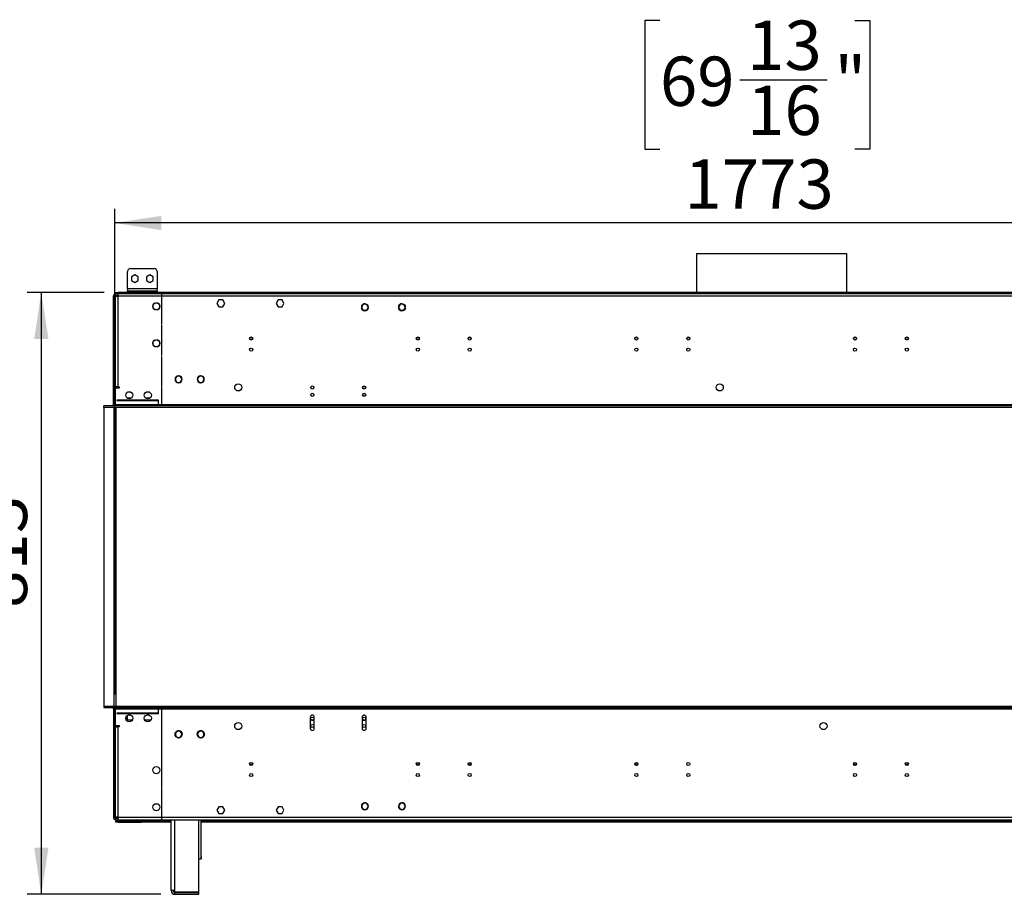
# Model space of a CAD drawing. Units: millimetres. Extents: x 2 to 3992, y -3 to 5640.
# Drawn here: x 1334 to 2663, y 2177 to 3358 of the extents above; entities that cross this region are included whole.
import ezdxf

# ---------------------------------------------------------------- set-up
doc = ezdxf.new("R2010")
doc.units = ezdxf.units.MM
doc.header["$LTSCALE"] = 19
doc.layers.add('FORMAT', color=7, linetype='Continuous')
doc.styles.add('SLDTEXTSTYLE0', font='TXT', dxfattribs={"width": 0.75})
doc.dimstyles.new('SLDDIMSTYLE3', dxfattribs={"dimtxt": 66.5, "dimasz": 62.738, "dimexe": 0, "dimexo": 0.0625, "dimgap": 16.625, "dimtad": 1, "dimrnd": 1e-09, "dimzin": 12, "dimdsep": 46, "dimtxsty": 'SLDTEXTSTYLE0', "dimsah": 1, "dimcen": 0.09, "dimadec": 0, "dimazin": 3, "dimtfac": 1, "dimtofl": 0, "dimtmove": 0, "dimatfit": 3, "dimfxl": 1, "dimfrac": 2, "dimtolj": 1, "dimtzin": 12, "dimarcsym": 0})
doc.dimstyles.new('SLDDIMSTYLE4', dxfattribs={"dimtxt": 66.5, "dimasz": 62.738, "dimexe": 0, "dimexo": 0.0625, "dimgap": 16.625, "dimtad": 1, "dimrnd": 1e-09, "dimzin": 4, "dimdsep": 46, "dimtxsty": 'SLDTEXTSTYLE0', "dimsah": 1, "dimcen": 0.09, "dimadec": 0, "dimazin": 1, "dimtfac": 1, "dimtofl": 0, "dimtmove": 0, "dimatfit": 3, "dimfxl": 1, "dimfrac": 2, "dimtolj": 1, "dimtzin": 12, "dimarcsym": 0})
doc.dimstyles.new('SLDDIMSTYLE6', dxfattribs={"dimtxt": 66.5, "dimasz": 62.738, "dimexe": 0, "dimexo": 0.0625, "dimgap": 16.625, "dimtad": 1, "dimdec": 0, "dimrnd": 1e-09, "dimzin": 12, "dimdsep": 46, "dimtxsty": 'SLDTEXTSTYLE0', "dimsah": 1, "dimcen": 0.09, "dimadec": 0, "dimazin": 3, "dimtfac": 1, "dimtdec": 0, "dimtofl": 0, "dimtmove": 0, "dimatfit": 3, "dimfxl": 1, "dimfrac": 2, "dimtolj": 1, "dimtzin": 12, "dimarcsym": 0})

# ---------------------------------------------------------------- blocks, each defined once
blk = doc.blocks.new('_D_4')
at = {"layer": 'FORMAT'}
for p, q in [((3249.5, 2989.4), (3770.1, 2989.4)), ((3751.1, 2989.4), (3751.1, 2277.9)), ((3546.1, 2700.5), (3546.1, 2720.8)), ((3546.1, 2720.8), (3651.6, 2720.8)), ((3651.6, 2720.8), (3651.6, 2700.5)), ((3546.1, 2574.8), (3546.1, 2554.6)), ((3651.6, 2554.6), (3651.6, 2574.8)), ((3546.1, 2554.6), (3651.6, 2554.6)), ((1543.7, 2277.9), (3770.1, 2277.9))]:
    blk.add_line(p, q, dxfattribs=at)
for points in [[(3751.1, 2989.4), (3741.5, 2926.7), (3760.8, 2926.7)], [(3751.1, 2277.9), (3760.8, 2340.7), (3741.5, 2340.7)]]:
    blk.add_solid(points, dxfattribs=at)
at = {"layer": 'FORMAT', "char_height": 66.5, "attachment_point": 1, "rotation": 90, "style": 'SLDTEXTSTYLE0'}
for s, insert in [('711.50', (3665.4, 2502.6)), ('28"', (3565.9, 2574.8))]:
    blk.add_mtext(s, dxfattribs=dict(at, insert=insert))
blk = doc.blocks.new('_D_6')
at = {"layer": 'FORMAT'}
for p, q in [((1447.5, 2989.4), (1343.7, 2989.4)), ((1362.7, 2989.4), (1362.7, 2177.4)), ((1157.6, 2700.6), (1157.6, 2720.8)), ((1157.6, 2720.8), (1263.2, 2720.8)), ((1263.2, 2720.8), (1263.2, 2700.6)), ((1157.6, 2574.9), (1157.6, 2554.6)), ((1263.2, 2554.6), (1263.2, 2574.9)), ((1157.6, 2554.6), (1263.2, 2554.6)), ((1524, 2177.4), (1343.7, 2177.4))]:
    blk.add_line(p, q, dxfattribs=at)
for points in [[(1362.7, 2989.4), (1353.1, 2926.7), (1372.4, 2926.7)], [(1362.7, 2177.4), (1372.4, 2240.2), (1353.1, 2240.2)]]:
    blk.add_solid(points, dxfattribs=at)
at = {"layer": 'FORMAT', "char_height": 66.5, "attachment_point": 1, "rotation": 90, "style": 'SLDTEXTSTYLE0'}
for s, insert in [('32"', (1177.5, 2574.9)), ('813', (1277, 2564))]:
    blk.add_mtext(s, dxfattribs=dict(at, insert=insert))
blk = doc.blocks.new('_D_7')
at = {"layer": 'FORMAT'}
for p, q in [((2197.7, 3356.8), (2177.4, 3356.8)), ((2177.4, 3356.8), (2177.4, 3182.9)), ((2460.6, 3356.8), (2480.9, 3356.8)), ((2480.9, 3356.8), (2480.9, 3182.9)), ((2305.7, 3276.6), (2423.5, 3276.6)), ((2177.4, 3182.9), (2197.7, 3182.9)), ((2480.9, 3182.9), (2460.6, 3182.9)), ((1462, 2446.9), (1462, 3102.4)), ((3235, 2446.9), (3235, 3102.4)), ((3235, 3083.4), (1462, 3083.4))]:
    blk.add_line(p, q, dxfattribs=at)
for points in [[(1462, 3083.4), (1524.7, 3073.7), (1524.7, 3093)], [(3235, 3083.4), (3172.3, 3093), (3172.3, 3073.7)]]:
    blk.add_solid(points, dxfattribs=at)
at = {"layer": 'FORMAT', "char_height": 66.5, "attachment_point": 1, "style": 'SLDTEXTSTYLE0'}
for s, insert in [('13', (2315.4, 3356.5)), ('"', (2433.2, 3307.9)), ('69', (2197.7, 3307.9)), ('16', (2315.4, 3268.6)), ('1773', (2230.9, 3169.1))]:
    blk.add_mtext(s, dxfattribs=dict(at, insert=insert))

msp = doc.modelspace()

# ---------------------------------------------------------------- linework, layer by layer
at = {"color": 7, "linetype": 'Continuous', "lineweight": 25}
for p, q in [((2246.894, 3042.011), (2246.894, 2989.43)), ((2246.894, 3042.011), (2450.094, 3042.011)), ((2450.094, 2989.43), (2450.094, 3042.011)), ((1479.044, 2994.431), (1479.044, 3017.931)), ((1483.044, 3021.931), (1515.044, 3021.931)), ((1519.044, 3017.931), (1519.044, 2994.431)), ((1489.044, 3013.434), (1484.494, 3010.807)), ((1484.494, 3010.807), (1484.494, 3005.554)), ((1484.494, 3005.554), (1489.044, 3002.927)), ((1493.594, 3010.807), (1489.044, 3013.434)), ((1489.044, 3002.927), (1493.594, 3005.554)), ((1493.594, 3005.554), (1493.594, 3010.807)), ((1509.044, 3013.434), (1504.494, 3010.807)), ((1504.494, 3010.807), (1504.494, 3005.554)), ((1504.494, 3005.554), (1509.044, 3002.927)), ((1513.594, 3010.807), (1509.044, 3013.434)), ((1509.044, 3002.927), (1513.594, 3005.554)), ((1513.594, 3005.554), (1513.594, 3010.807)), ((1519.044, 2994.431), (1479.044, 2994.431)), ((1479.044, 2994.431), (1479.044, 2991.93)), ((1479.044, 2989.43), (1479.044, 2991.93)), ((1479.044, 2991.93), (1483.044, 2991.93)), ((1483.044, 2991.93), (1483.044, 2989.43)), ((1483.044, 2991.93), (1515.044, 2991.93)), ((1515.044, 2989.43), (1515.044, 2991.93)), ((1515.044, 2991.93), (1519.044, 2991.93)), ((1519.044, 2991.93), (1519.044, 2994.431)), ((1519.044, 2991.93), (1519.044, 2989.43)), ((1461.994, 2984.43), (1459.994, 2984.43)), ((1459.994, 2837.931), (1459.994, 2984.43)), ((1461.994, 2837.931), (1461.994, 2984.43)), ((1462.494, 2985.931), (1462.494, 2987.931)), ((1465.994, 2987.931), (1462.494, 2987.931)), ((1462.494, 2985.931), (1465.994, 2985.931)), ((1462.494, 2984.43), (1462.494, 2862.431)), ((1462.494, 2984.43), (1465.994, 2984.43)), ((1463.494, 2988.431), (1463.494, 2989.43)), ((1463.494, 2989.43), (1466.494, 2989.43)), ((1466.494, 2988.431), (1463.494, 2988.431)), ((1463.494, 2988.431), (1463.494, 2987.931)), ((1463.494, 2984.857), (1463.494, 2985.931)), ((1465.794, 2985.931), (1465.794, 2984.43)), ((1524.744, 2987.931), (1465.994, 2987.931)), ((1465.994, 2987.931), (1465.994, 2984.43)), ((1465.994, 2984.43), (1465.994, 2862.431)), ((1524.744, 2984.43), (1465.994, 2984.43)), ((1466.494, 2989.43), (1466.494, 2988.431)), ((3230.494, 2989.43), (1466.494, 2989.43)), ((3230.494, 2988.431), (1466.494, 2988.431)), ((1524.744, 2987.931), (1524.744, 2984.43)), ((1525.244, 2987.931), (1524.744, 2987.931)), ((1525.244, 2985.931), (1524.744, 2985.931)), ((1525.244, 2984.43), (1524.744, 2984.43)), ((1524.744, 2984.43), (1524.744, 2946.911)), ((1525.244, 2984.331), (1524.744, 2984.331)), ((3171.744, 2987.931), (1525.244, 2987.931)), ((1525.244, 2984.43), (1525.244, 2987.931)), ((1525.244, 2946.911), (1525.244, 2984.43)), ((3171.744, 2984.43), (1525.244, 2984.43)), ((1602.367, 2979.481), (1599.74, 2974.931)), ((1607.621, 2979.481), (1602.367, 2979.481)), ((1610.248, 2974.931), (1607.621, 2979.481)), ((1682.367, 2979.481), (1679.74, 2974.931)), ((1687.621, 2979.481), (1682.367, 2979.481)), ((1690.248, 2974.931), (1687.621, 2979.481)), ((2246.894, 2988.431), (2246.894, 2987.931)), ((2450.094, 2987.931), (2450.094, 2988.431)), ((1513.444, 2972.294), (1513.444, 2969.567)), ((1516.9, 2975.553), (1514.538, 2974.189)), ((1514.538, 2967.672), (1516.9, 2966.308)), ((1521.45, 2974.189), (1519.088, 2975.553)), ((1519.088, 2966.308), (1521.45, 2967.672)), ((1522.544, 2969.567), (1522.544, 2972.294)), ((1599.74, 2974.931), (1602.367, 2970.38)), ((1602.367, 2970.38), (1607.621, 2970.38)), ((1607.621, 2970.38), (1610.248, 2974.931)), ((1679.74, 2974.931), (1682.367, 2970.38)), ((1682.367, 2970.38), (1687.621, 2970.38)), ((1687.621, 2970.38), (1690.248, 2974.931)), ((1794.872, 2970.724), (1796.124, 2972.894)), ((1796.235, 2966.174), (1794.872, 2968.537)), ((1796.083, 2972.936), (1796.435, 2972.581)), ((1796.568, 2972.713), (1796.215, 2973.068)), ((1796.221, 2973.062), (1796.235, 2973.087)), ((1798.13, 2974.181), (1800.858, 2974.181)), ((1800.858, 2965.081), (1798.13, 2965.081)), ((1802.42, 2966.548), (1802.772, 2966.193)), ((1802.905, 2966.325), (1802.553, 2966.68)), ((1802.752, 2973.087), (1804.116, 2970.724)), ((1802.767, 2966.199), (1802.752, 2966.174)), ((1804.116, 2968.537), (1802.863, 2966.367)), ((1844.872, 2970.724), (1846.124, 2972.894)), ((1846.235, 2966.174), (1844.872, 2968.537)), ((1846.083, 2972.936), (1846.435, 2972.581)), ((1846.568, 2972.713), (1846.215, 2973.068)), ((1846.221, 2973.062), (1846.235, 2973.087)), ((1848.13, 2974.181), (1850.858, 2974.181)), ((1850.858, 2965.081), (1848.13, 2965.081)), ((1852.42, 2966.548), (1852.772, 2966.193)), ((1852.905, 2966.325), (1852.553, 2966.68)), ((1852.752, 2973.087), (1854.116, 2970.724)), ((1852.767, 2966.199), (1852.752, 2966.174)), ((1854.116, 2968.537), (1852.863, 2966.367)), ((1524.744, 2946.911), (1525.244, 2946.911)), ((1525.244, 2945.411), (1524.744, 2945.411)), ((1524.744, 2945.411), (1524.744, 2904.391)), ((1525.244, 2904.391), (1525.244, 2945.411)), ((1516.9, 2925.553), (1514.538, 2924.189)), ((1521.45, 2924.189), (1519.088, 2925.553)), ((1513.444, 2922.294), (1513.444, 2919.567)), ((1514.538, 2917.672), (1516.9, 2916.308)), ((1519.088, 2916.308), (1521.45, 2917.672)), ((1522.544, 2919.567), (1522.544, 2922.294)), ((1525.244, 2907.53), (1524.744, 2907.53)), ((1525.244, 2907.431), (1524.744, 2907.431)), ((1525.244, 2905.931), (1524.744, 2905.931)), ((1524.744, 2904.391), (1525.244, 2904.391)), ((1525.244, 2902.891), (1524.744, 2902.891)), ((1524.744, 2902.891), (1524.744, 2862.848)), ((1525.244, 2862.848), (1525.244, 2902.891)), ((1461.994, 2874.431), (1462.494, 2874.431)), ((1462.494, 2872.431), (1461.994, 2872.431)), ((1525.244, 2874.423), (1524.744, 2874.36)), ((1547.744, 2877.174), (1547.744, 2876.673)), ((1548.244, 2876.673), (1548.244, 2877.174)), ((1573.27, 2871.931), (1573.773, 2871.931)), ((1573.685, 2874.431), (1574.244, 2874.431)), ((1577.744, 2877.174), (1577.744, 2876.673)), ((1578.244, 2876.673), (1578.244, 2877.174)), ((1581.744, 2874.431), (1582.302, 2874.431)), ((1582.214, 2871.931), (1582.717, 2871.931)), ((1462.494, 2862.431), (1462.494, 2860.431)), ((1465.994, 2862.431), (1462.494, 2862.431)), ((1462.494, 2860.431), (1462.494, 2837.931)), ((1467.994, 2860.431), (1462.494, 2860.431)), ((1464.494, 2862.431), (1464.494, 2860.431)), ((1465.994, 2862.431), (1467.994, 2862.431)), ((1467.994, 2862.431), (1467.994, 2860.431)), ((1524.744, 2862.848), (1525.244, 2862.848)), ((1525.244, 2861.348), (1524.744, 2861.348)), ((1524.744, 2861.348), (1524.744, 2838.431)), ((1525.244, 2838.431), (1525.244, 2861.348)), ((1547.744, 2868.188), (1547.744, 2867.687)), ((1548.244, 2867.687), (1548.244, 2868.188)), ((1577.744, 2868.188), (1577.744, 2867.687)), ((1578.244, 2867.687), (1578.244, 2868.188)), ((1520.744, 2844.431), (1464.494, 2844.431)), ((1464.494, 2844.431), (1464.494, 2843.931)), ((1484.056, 2846.931), (1478.932, 2846.931)), ((1509.056, 2846.931), (1503.932, 2846.931)), ((1520.744, 2843.931), (1520.744, 2844.431)), ((1524.744, 2854.431), (1525.244, 2854.431)), ((1525.244, 2846.931), (1524.744, 2846.931)), ((1446.994, 2834.431), (1446.994, 2836.43)), ((3249.994, 2836.43), (1446.994, 2836.43)), ((1446.994, 2834.431), (1446.994, 2431.431)), ((3249.994, 2834.431), (1446.994, 2834.431)), ((1461.994, 2837.931), (1459.994, 2837.931)), ((1460.494, 2834.431), (1460.494, 2431.431)), ((1520.244, 2837.931), (1462.494, 2837.931)), ((1462.494, 2837.931), (1462.494, 2836.43)), ((1463.244, 2834.431), (1463.244, 2431.431)), ((1464.494, 2843.931), (1520.744, 2843.931)), ((1520.744, 2843.431), (1520.244, 2843.431)), ((1520.244, 2843.431), (1520.244, 2837.931)), ((1520.244, 2836.43), (1520.244, 2837.931)), ((1520.744, 2837.931), (1520.744, 2843.431)), ((3176.244, 2837.931), (1520.744, 2837.931)), ((1520.744, 2837.931), (1520.744, 2836.43)), ((1524.744, 2838.431), (1525.244, 2838.431)), ((1446.994, 2431.431), (1446.994, 2429.431)), ((1446.994, 2431.431), (3249.994, 2431.431)), ((1446.994, 2429.431), (3249.994, 2429.431)), ((1459.994, 2427.931), (1461.994, 2427.931)), ((1459.994, 2427.931), (1459.994, 2281.431)), ((1461.994, 2427.931), (1461.994, 2281.431)), ((1462.494, 2429.431), (1462.494, 2427.931)), ((1462.494, 2427.931), (1520.244, 2427.931)), ((1462.494, 2427.931), (1462.494, 2405.431)), ((1520.744, 2421.931), (1464.494, 2421.931)), ((1464.494, 2421.931), (1464.494, 2421.431)), ((1464.494, 2421.431), (1520.744, 2421.431)), ((1470.744, 2421.431), (1470.744, 2421.931)), ((1472.244, 2421.931), (1472.244, 2421.431)), ((1476.744, 2421.931), (1476.744, 2421.431)), ((1478.244, 2421.931), (1478.244, 2421.431)), ((1478.544, 2421.931), (1478.544, 2421.431)), ((1483.015, 2419.431), (1479.973, 2419.431)), ((1508.015, 2419.431), (1504.973, 2419.431)), ((1514.434, 2421.931), (1514.434, 2421.431)), ((1520.244, 2427.931), (1520.244, 2429.431)), ((1520.244, 2427.931), (1520.244, 2422.431)), ((1520.244, 2423.931), (1520.744, 2423.931)), ((1520.244, 2422.431), (1520.744, 2422.431)), ((1520.744, 2429.431), (1520.744, 2427.931)), ((1520.744, 2427.931), (3176.244, 2427.931)), ((1520.744, 2422.431), (1520.744, 2427.931)), ((1520.744, 2421.431), (1520.744, 2421.931)), ((1525.244, 2427.431), (1524.744, 2427.431)), ((1524.744, 2427.431), (1524.744, 2404.513)), ((1524.744, 2423.931), (1525.244, 2423.931)), ((1525.244, 2420.631), (1524.744, 2420.631)), ((1525.244, 2420.431), (1524.744, 2420.431)), ((1525.244, 2404.513), (1525.244, 2427.431)), ((1462.494, 2408.431), (1461.994, 2408.431)), ((1477.185, 2412.931), (1478.244, 2412.931)), ((1478.244, 2418.395), (1478.244, 2412.931)), ((1478.244, 2415.431), (1478.544, 2415.431)), ((1478.544, 2418.653), (1478.544, 2412.931)), ((1478.544, 2412.931), (1485.802, 2412.931)), ((1482.584, 2412.61), (1482.769, 2412.931)), ((1483.883, 2411.86), (1482.584, 2412.61)), ((1483.883, 2411.86), (1484.501, 2412.931)), ((1502.185, 2412.931), (1510.802, 2412.931)), ((1525.244, 2415.431), (1524.744, 2415.431)), ((1524.744, 2412.931), (1525.244, 2412.931)), ((1725.744, 2416.431), (1725.744, 2401.431)), ((1727.024, 2412.931), (1729.964, 2412.931)), ((1731.244, 2401.431), (1731.244, 2416.431)), ((1795.744, 2416.531), (1795.744, 2401.531)), ((1797.024, 2412.931), (1799.964, 2412.931)), ((1801.244, 2401.531), (1801.244, 2416.531)), ((1462.494, 2405.431), (1467.994, 2405.431)), ((1462.494, 2405.431), (1462.494, 2403.431)), ((1462.494, 2403.431), (1462.494, 2281.431)), ((1462.494, 2403.431), (1465.994, 2403.431)), ((1464.494, 2405.431), (1464.494, 2403.431)), ((1465.994, 2403.431), (1465.994, 2281.431)), ((1467.994, 2403.431), (1465.994, 2403.431)), ((1467.994, 2405.431), (1467.994, 2403.431)), ((1524.744, 2404.513), (1525.244, 2404.513)), ((1524.744, 2404.013), (1524.744, 2362.97)), ((1525.244, 2404.013), (1524.744, 2404.013)), ((1524.744, 2403.013), (1524.744, 2362.97)), ((1525.244, 2403.013), (1524.744, 2403.013)), ((1525.244, 2362.97), (1525.244, 2404.013)), ((1525.244, 2362.97), (1525.244, 2403.013)), ((1544.735, 2396.887), (1543.372, 2394.524)), ((1543.372, 2392.337), (1544.735, 2389.974)), ((1547.744, 2397.981), (1546.63, 2397.981)), ((1547.744, 2398.174), (1547.744, 2397.673)), ((1548.244, 2397.673), (1548.244, 2398.174)), ((1549.358, 2397.981), (1548.244, 2397.981)), ((1552.616, 2394.524), (1551.252, 2396.887)), ((1551.252, 2389.974), (1552.616, 2392.337)), ((1574.735, 2396.887), (1573.372, 2394.524)), ((1573.372, 2392.337), (1574.735, 2389.974)), ((1577.744, 2397.981), (1576.63, 2397.981)), ((1577.744, 2398.174), (1577.744, 2397.673)), ((1578.244, 2397.673), (1578.244, 2398.174)), ((1579.358, 2397.981), (1578.244, 2397.981)), ((1582.616, 2394.524), (1581.252, 2396.887)), ((1581.252, 2389.974), (1582.616, 2392.337)), ((1546.63, 2388.881), (1547.744, 2388.881)), ((1547.744, 2389.188), (1547.744, 2388.687)), ((1548.244, 2388.687), (1548.244, 2389.188)), ((1548.244, 2388.881), (1549.358, 2388.881)), ((1573.895, 2391.431), (1574.244, 2391.431)), ((1576.63, 2388.881), (1577.744, 2388.881)), ((1577.744, 2389.188), (1577.744, 2388.687)), ((1578.244, 2388.687), (1578.244, 2389.188)), ((1578.244, 2388.881), (1579.358, 2388.881)), ((1581.744, 2391.431), (1582.093, 2391.431)), ((1524.744, 2362.97), (1525.244, 2362.97)), ((1525.244, 2362.47), (1524.744, 2362.47)), ((1524.744, 2362.47), (1524.744, 2320.45)), ((1525.244, 2361.47), (1524.744, 2361.47)), ((1524.744, 2361.47), (1524.744, 2320.45)), ((1525.244, 2320.45), (1525.244, 2362.47)), ((1525.244, 2320.45), (1525.244, 2361.47)), ((1643.934, 2352.931), (1648.053, 2352.931)), ((1868.934, 2352.931), (1873.053, 2352.931)), ((1938.934, 2352.931), (1943.053, 2352.931)), ((2163.934, 2352.931), (2168.053, 2352.931)), ((2458.934, 2352.931), (2463.053, 2352.931)), ((2528.934, 2352.931), (2533.053, 2352.931)), ((1524.744, 2320.45), (1525.244, 2320.45)), ((1525.244, 2319.95), (1524.744, 2319.95)), ((1524.744, 2319.95), (1524.744, 2281.431)), ((1525.244, 2318.95), (1524.744, 2318.95)), ((1524.744, 2318.95), (1524.744, 2281.431)), ((1525.244, 2281.431), (1525.244, 2319.95)), ((1525.244, 2281.431), (1525.244, 2318.95)), ((1524.744, 2300.931), (1525.244, 2300.931)), ((1802.772, 2299.668), (1802.42, 2299.313)), ((1802.553, 2299.181), (1802.905, 2299.536)), ((1802.768, 2299.672), (1802.627, 2299.53)), ((1802.769, 2299.389), (1802.91, 2299.531)), ((1852.772, 2299.668), (1852.42, 2299.313)), ((1852.553, 2299.181), (1852.905, 2299.536)), ((1852.768, 2299.672), (1852.627, 2299.53)), ((1852.769, 2299.389), (1852.91, 2299.531)), ((1602.367, 2295.481), (1599.74, 2290.931)), ((1599.74, 2290.931), (1602.367, 2286.381)), ((1607.621, 2295.481), (1602.367, 2295.481)), ((1602.367, 2286.381), (1607.621, 2286.381)), ((1610.248, 2290.931), (1607.621, 2295.481)), ((1607.621, 2286.381), (1610.248, 2290.931)), ((1682.367, 2295.481), (1679.74, 2290.931)), ((1679.74, 2290.931), (1682.367, 2286.381)), ((1687.621, 2295.481), (1682.367, 2295.481)), ((1682.367, 2286.381), (1687.621, 2286.381)), ((1690.248, 2290.931), (1687.621, 2295.481)), ((1687.621, 2286.381), (1690.248, 2290.931)), ((1796.219, 2293.072), (1796.078, 2292.93)), ((1796.435, 2293.28), (1796.083, 2292.925)), ((1796.215, 2292.793), (1796.568, 2293.148)), ((1796.22, 2292.789), (1796.361, 2292.931)), ((1846.219, 2293.072), (1846.078, 2292.93)), ((1846.435, 2293.28), (1846.083, 2292.925)), ((1846.215, 2292.793), (1846.568, 2293.148)), ((1846.22, 2292.789), (1846.361, 2292.931)), ((1459.994, 2281.431), (1461.994, 2281.431)), ((1465.994, 2281.431), (1462.494, 2281.431)), ((1462.494, 2279.931), (1462.494, 2277.931)), ((1465.994, 2279.931), (1462.494, 2279.931)), ((1462.494, 2277.931), (1465.994, 2277.931)), ((1463.494, 2279.931), (1463.494, 2281.431)), ((1463.494, 2276.931), (1463.494, 2277.931)), ((1463.494, 2276.931), (1463.494, 2275.931)), ((1463.494, 2274.931), (1463.494, 2275.931)), ((1463.494, 2275.931), (1466.494, 2275.931)), ((1466.494, 2274.931), (1463.494, 2274.931)), ((1465.994, 2281.431), (1524.744, 2281.431)), ((1465.994, 2281.431), (1465.994, 2277.931)), ((1465.994, 2277.931), (1524.744, 2277.931)), ((1466.494, 2275.931), (1466.494, 2274.931)), ((1466.494, 2275.931), (1497.994, 2275.931)), ((1466.494, 2274.931), (1497.994, 2274.931)), ((1497.994, 2275.931), (1497.994, 2274.931)), ((1498.494, 2275.931), (1497.994, 2275.931)), ((1498.494, 2274.931), (1497.994, 2274.931)), ((1498.494, 2276.931), (1498.494, 2277.931)), ((1498.494, 2274.931), (1498.494, 2276.931)), ((1537.994, 2274.931), (1498.494, 2274.931)), ((1524.744, 2281.431), (1524.744, 2277.931)), ((1525.244, 2279.931), (1524.744, 2279.931)), ((1524.744, 2277.931), (1525.244, 2277.931)), ((1525.244, 2281.431), (3171.744, 2281.431)), ((1525.244, 2277.931), (1525.244, 2281.431)), ((1525.244, 2277.931), (3171.744, 2277.931)), ((1537.994, 2182.431), (1537.994, 2277.931)), ((1575.494, 2180.231), (1575.494, 2277.931)), ((1578.494, 2225.431), (1578.494, 2277.931)), ((3118.494, 2274.931), (1578.494, 2274.931)), ((1575.494, 2225.431), (1578.494, 2225.431)), ((1578.494, 2227.931), (1578.494, 2227.931)), ((1578.494, 2227.931), (1578.494, 2225.431)), ((1578.494, 2225.431), (1578.494, 2225.431)), ((1542.994, 2182.431), (1537.994, 2182.431)), ((1542.994, 2180.231), (1542.994, 2182.431)), ((1575.494, 2180.231), (1542.994, 2180.231)), ((1542.994, 2177.431), (1542.994, 2179.931)), ((1542.994, 2179.931), (1575.494, 2179.931)), ((1575.494, 2177.431), (1575.494, 2179.931)), ((1542.994, 2177.431), (1575.494, 2177.431))]:
    msp.add_line(p, q, dxfattribs=at)
at = {"color": 8, "linetype": 'Continuous', "lineweight": 25}
for p, q in [((1644.438, 2928.931), (1647.55, 2928.931)), ((1869.438, 2928.931), (1872.55, 2928.931)), ((1939.438, 2928.931), (1942.55, 2928.931)), ((2164.438, 2928.931), (2167.55, 2928.931)), ((2234.438, 2928.931), (2237.55, 2928.931)), ((2459.438, 2928.931), (2462.55, 2928.931)), ((2529.438, 2928.931), (2532.55, 2928.931)), ((1574.311, 2869.431), (1574.983, 2869.431)), ((1581.004, 2869.431), (1581.677, 2869.431)), ((1462.494, 2419.431), (1461.994, 2419.431)), ((1464.994, 2421.431), (1464.994, 2421.931)), ((1461.994, 2410.431), (1462.494, 2410.431)), ((1574.472, 2396.431), (1574.983, 2396.431)), ((1581.004, 2396.431), (1581.516, 2396.431)), ((1498.494, 2276.931), (1463.494, 2276.931)), ((1498.494, 2276.931), (1537.994, 2276.931)), ((1542.994, 2182.431), (1542.994, 2277.931)), ((1578.494, 2276.931), (3118.494, 2276.931))]:
    msp.add_line(p, q, dxfattribs=at)
at = {"color": 7, "linetype": 'Continuous', "lineweight": 25, "flags": 128}
for points in [[(1525.244, 2872.415), (1525.104, 2872.392), (1524.744, 2872.285)], [(1727.027, 2412.931), (1727.69, 2412.493), (1728.494, 2412.333)], [(1728.494, 2412.333), (1729.298, 2412.493), (1729.961, 2412.931)], [(1797.027, 2412.931), (1797.69, 2412.493), (1798.494, 2412.333)], [(1798.494, 2412.333), (1799.298, 2412.493), (1799.961, 2412.931)], [(1524.744, 2391.631), (1525.214, 2391.507), (1525.244, 2391.501)]]:
    msp.add_lwpolyline(points, dxfattribs=at)
at = {"color": 7, "linetype": 'Continuous', "lineweight": 25}
for centre, radius in [((1517.994, 2970.931), 4.75), ((1517.994, 2920.931), 4.75), ((1645.994, 2927.521), 2.1), ((1870.994, 2927.521), 2.1), ((1940.994, 2927.521), 2.1), ((2165.994, 2927.521), 2.1), ((2235.994, 2927.521), 2.1), ((2460.994, 2927.521), 2.1), ((2530.994, 2927.521), 2.1), ((1645.994, 2912.521), 2.1), ((1870.994, 2912.521), 2.1), ((1940.994, 2912.521), 2.1), ((2165.994, 2912.521), 2.1), ((2235.994, 2912.521), 2.1), ((2460.994, 2912.521), 2.1), ((2530.994, 2912.521), 2.1), ((1628.494, 2861.431), 4.75), ((1728.494, 2861.431), 2.1), ((1798.494, 2861.431), 2.1), ((2278.494, 2861.431), 4.75), ((1481.494, 2850.931), 4.75), ((1506.494, 2850.931), 4.75), ((1728.494, 2851.431), 2.1), ((1798.494, 2851.431), 2.1), ((1481.494, 2414.931), 4.75), ((1506.494, 2414.931), 4.75), ((1628.494, 2404.431), 4.75), ((1728.494, 2414.431), 2.1), ((1728.494, 2404.431), 2.1), ((1798.494, 2414.431), 2.1), ((1798.494, 2404.431), 2.1), ((2418.494, 2404.431), 4.75), ((1547.994, 2393.431), 4.75), ((1577.994, 2393.431), 4.75), ((1645.994, 2353.341), 2.1), ((1870.994, 2353.341), 2.1), ((1940.994, 2353.341), 2.1), ((2165.994, 2353.341), 2.1), ((2235.994, 2353.341), 2.1), ((2460.994, 2353.341), 2.1), ((2530.994, 2353.341), 2.1), ((1517.994, 2344.931), 4.75), ((1645.994, 2338.341), 2.1), ((1870.994, 2338.341), 2.1), ((1940.994, 2338.341), 2.1), ((2165.994, 2338.341), 2.1), ((2235.994, 2338.341), 2.1), ((2460.994, 2338.341), 2.1), ((2530.994, 2338.341), 2.1), ((1517.994, 2294.931), 4.75)]:
    msp.add_circle(centre, radius, dxfattribs=at)
for centre, radius, start, end in [((1483.044, 3017.931), 4, 90, 180), ((1515.044, 3017.931), 4, 0, 90), ((1463.494, 2984.431), 3.5, 106.60155, 180), ((1463.494, 2984.431), 1.5, 90, 180), ((1465.794, 2982.931), 3, 90, 150), ((1799.494, 2969.631), 4.75, 135.900304, 313.646768), ((1799.494, 2969.631), 4.25, 136.032885, 313.514186), ((1799.494, 2969.631), 4.75, 315.900304, 133.646768), ((1799.494, 2969.631), 4.25, 316.032885, 133.514186), ((1849.494, 2969.631), 4.75, 135.900304, 313.646768), ((1849.494, 2969.631), 4.25, 136.032885, 313.514186), ((1849.494, 2969.631), 4.75, 315.900304, 133.646768), ((1849.494, 2969.631), 4.25, 316.032885, 133.514186), ((1547.994, 2872.431), 4.75, 93.016961, 266.983039), ((1547.994, 2872.431), 4.25, 93.372287, 266.627713), ((1547.994, 2872.431), 4.75, 273.016961, 86.983039), ((1547.994, 2872.431), 4.25, 273.372287, 86.627713), ((1577.994, 2872.431), 4.75, 93.016961, 266.983039), ((1577.994, 2872.431), 4.25, 93.372287, 266.627713), ((1577.994, 2872.431), 4.75, 273.016961, 86.983039), ((1577.994, 2872.431), 4.25, 273.372287, 86.627713), ((1458.494, 2837.931), 1.5, 270, 0), ((1458.494, 2837.931), 3.5, 334.623066, 0), ((1458.494, 2427.931), 1.5, 0, 90), ((1458.494, 2427.931), 3.5, 0, 25.376934), ((1464.994, 2419.431), 3, 146.44269, 180), ((1728.494, 2416.431), 2.75, 0, 180), ((1798.494, 2416.531), 2.75, 0, 180), ((1525.994, 2395.431), 2, 231.317813, 247.975687), ((1547.994, 2393.431), 4.75, 93.016961, 266.983039), ((1547.994, 2393.431), 4.25, 93.372287, 266.627713), ((1547.994, 2393.431), 4.75, 273.016961, 86.983039), ((1547.994, 2393.431), 4.25, 273.372287, 86.627713), ((1577.994, 2393.431), 4.75, 93.016961, 266.983039), ((1577.994, 2393.431), 4.25, 93.372287, 266.627713), ((1577.994, 2393.431), 4.75, 273.016961, 86.983039), ((1577.994, 2393.431), 4.25, 273.372287, 86.627713), ((1728.494, 2401.431), 2.75, 180, 0), ((1798.494, 2401.531), 2.75, 180, 0), ((1799.494, 2296.231), 4.75, 46.43278, 224.020148), ((1799.494, 2296.231), 4.75, 46.353232, 224.099696), ((1799.494, 2296.231), 4.55, 46.485814, 223.967115), ((1799.494, 2296.231), 4.25, 46.485814, 223.967115), ((1799.494, 2296.231), 4.75, 226.353232, 44.099696), ((1799.494, 2296.231), 4.75, 226.43278, 44.020148), ((1799.494, 2296.231), 4.55, 226.485814, 43.967115), ((1799.494, 2296.231), 4.25, 226.485814, 43.967115), ((1849.494, 2296.231), 4.75, 46.43278, 224.020148), ((1849.494, 2296.231), 4.75, 46.353232, 224.099696), ((1849.494, 2296.231), 4.55, 46.485814, 223.967115), ((1849.494, 2296.231), 4.25, 46.485814, 223.967115), ((1849.494, 2296.231), 4.75, 226.353232, 44.099696), ((1849.494, 2296.231), 4.75, 226.43278, 44.020148), ((1849.494, 2296.231), 4.55, 226.485814, 43.967115), ((1849.494, 2296.231), 4.25, 226.485814, 43.967115), ((1463.494, 2281.431), 3.5, 180, 253.39845), ((1463.494, 2281.431), 1.5, 180, 270), ((1542.994, 2182.431), 5, 180, 270), ((1542.994, 2182.431), 2.5, 180, 270)]:
    msp.add_arc(centre, radius, start, end, dxfattribs=at)

# ---------------------------------------------------------------- dimensions: what is measured, and where the dimension line sits
at = {"layer": 'FORMAT'}
dim = msp.add_linear_dim(base=(1461.994, 3083.369), p1=(3234.994, 2427.931), p2=(1461.994, 2427.931), dimstyle='SLDDIMSTYLE3', dxfattribs=at)
dim.commit()
dim.dimension.update_dxf_attribs({"geometry": '_D_7', "text_midpoint": (2329.155, 3083.369), "dimtype": 160})
for base, p1, p2, dimstyle, picture, middle in [((1362.702, 2177.431), (1466.494, 2989.431), (1542.994, 2177.431), 'SLDDIMSTYLE6', '_D_6', (1362.702, 2637.725)), ((3751.125, 2277.931), (3230.494, 2989.431), (1524.744, 2277.931), 'SLDDIMSTYLE4', '_D_4', (3751.125, 2637.694))]:
    dim = msp.add_linear_dim(base=base, p1=p1, p2=p2, angle=90, dimstyle=dimstyle, dxfattribs=at)
    dim.commit()
    dim.dimension.update_dxf_attribs({"geometry": picture, "text_midpoint": middle, "dimtype": 160})

doc.saveas('drawing.dxf')
